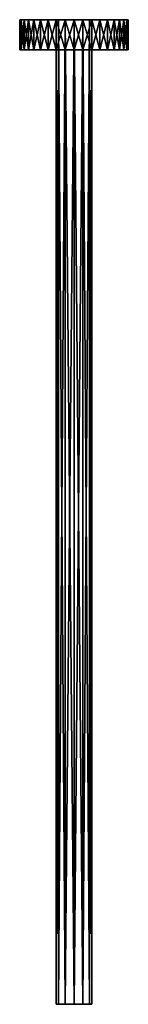
# Model space of a CAD drawing. Extents: x -20 to 20, y -361 to 0.
import ezdxf

# ---------------------------------------------------------------- set-up
doc = ezdxf.new("R2010")
doc.units = 0
doc.layers.add('L1', color=7, linetype='CONTINUOUS')
doc.layers.add('L2', color=7, linetype='CONTINUOUS')

msp = doc.modelspace()

# ---------------------------------------------------------------- linework, layer by layer
at = {"layer": 'L1', "color": 7}
for points in [[(-5.629165, -361, 3.25), (-5.629165, 0, 3.25), (-6.5, 0)], [(-5.629165, -361, 3.25), (-6.5, 0), (-6.5, -361)], [(-6.5, -361), (-6.5, 0), (-5.629165, 0, -3.25)], [(-6.5, -361), (-5.629165, 0, -3.25), (-5.629165, -361, -3.25)], [(-5.629165, 0, 3.25), (3.25, 0, 5.629165), (-6.5, 0)], [(-6.5, 0), (3.25, 0, 5.629165), (-5.629165, 0, -3.25)], [(-3.25, -361, 5.629165), (-3.25, 0, 5.629165), (-5.629165, 0, 3.25)], [(-3.25, -361, 5.629165), (-5.629165, 0, 3.25), (-5.629165, -361, 3.25)], [(-5.629165, -361, -3.25), (-5.629165, 0, -3.25), (-3.25, 0, -5.629165)], [(-5.629165, -361, -3.25), (-3.25, 0, -5.629165), (-3.25, -361, -5.629165)], [(3.25, 0, 5.629165), (-3.25, 0, -5.629165), (-5.629165, 0, -3.25)], [(-3.25, 0, 5.629165), (0, 0, 6.5), (-5.629165, 0, 3.25)], [(-5.629165, 0, 3.25), (0, 0, 6.5), (3.25, 0, 5.629165)], [(0, -361, 6.5), (0, 0, 6.5), (-3.25, 0, 5.629165)], [(0, -361, 6.5), (-3.25, 0, 5.629165), (-3.25, -361, 5.629165)], [(-3.25, -361, -5.629165), (-3.25, 0, -5.629165), (0, 0, -6.5)], [(-3.25, -361, -5.629165), (0, 0, -6.5), (0, -361, -6.5)], [(3.25, 0, 5.629165), (0, 0, -6.5), (-3.25, 0, -5.629165)], [(3.25, -361, 5.629165), (0, 0, 6.5), (0, -361, 6.5)], [(0, -361, -6.5), (0, 0, -6.5), (3.25, 0, -5.629165)], [(0, -361, -6.5), (3.25, 0, -5.629165), (3.25, -361, -5.629165)], [(3.25, -361, 5.629165), (3.25, 0, 5.629165), (0, 0, 6.5)], [(5.629165, 0, 3.25), (3.25, 0, -5.629165), (0, 0, -6.5)], [(5.629165, 0, 3.25), (0, 0, -6.5), (3.25, 0, 5.629165)], [(3.25, -361, -5.629165), (3.25, 0, -5.629165), (5.629165, 0, -3.25)], [(3.25, -361, -5.629165), (5.629165, 0, -3.25), (5.629165, -361, -3.25)], [(5.629165, -361, 3.25), (5.629165, 0, 3.25), (3.25, 0, 5.629165)], [(5.629165, -361, 3.25), (3.25, 0, 5.629165), (3.25, -361, 5.629165)], [(6.5, 0), (5.629165, 0, -3.25), (3.25, 0, -5.629165)], [(6.5, 0), (3.25, 0, -5.629165), (5.629165, 0, 3.25)], [(5.629165, -361, -3.25), (5.629165, 0, -3.25), (6.5, 0)], [(5.629165, -361, -3.25), (6.5, 0), (6.5, -361)], [(6.5, -361), (6.5, 0), (5.629165, 0, 3.25)], [(6.5, -361), (5.629165, 0, 3.25), (5.629165, -361, 3.25)], [(-5.629165, -361, -3.25), (0, -361, 6.5), (-6.5, -361)], [(-6.5, -361), (0, -361, 6.5), (-3.25, -361, 5.629165)], [(-6.5, -361), (-3.25, -361, 5.629165), (-5.629165, -361, 3.25)], [(-3.25, -361, -5.629165), (3.25, -361, 5.629165), (-5.629165, -361, -3.25)], [(-5.629165, -361, -3.25), (3.25, -361, 5.629165), (0, -361, 6.5)], [(0, -361, -6.5), (5.629165, -361, -3.25), (-3.25, -361, -5.629165)], [(5.629165, -361, -3.25), (6.5, -361), (-3.25, -361, -5.629165)], [(-3.25, -361, -5.629165), (6.5, -361), (3.25, -361, 5.629165)], [(3.25, -361, -5.629165), (5.629165, -361, -3.25), (0, -361, -6.5)], [(6.5, -361), (5.629165, -361, 3.25), (3.25, -361, 5.629165)]]:
    msp.add_3dface(points, dxfattribs=at)
at = {"layer": 'L2', "color": 7}
for points in [[(-19.38801, 0, -4.90971), (-19.38801, -11, -4.90971), (-19.93169, -11, -1.651587)], [(-19.38801, 0, -4.90971), (-19.93169, -11, -1.651587), (-19.93169, 0, -1.651587)], [(-19.93169, 0, -1.651587), (-19.93169, -11, -1.651587), (-19.93169, -11, 1.651587)], [(-19.93169, 0, -1.651587), (-19.93169, -11, 1.651587), (-19.93169, 0, 1.651587)], [(-19.93169, 0, 1.651587), (-19.93169, -11, 1.651587), (-19.38801, -11, 4.90971)], [(-19.93169, 0, 1.651587), (-19.38801, -11, 4.90971), (-19.38801, 0, 4.90971)], [(-19.93169, 0, 1.651587), (-19.38801, 0, 4.90971), (-18.31547, 0, 8.033909)], [(18.31547, 0, -8.033909), (-19.38801, 0, -4.90971), (-19.93169, 0, -1.651587)], [(-19.93169, 0, -1.651587), (-19.93169, 0, 1.651587), (18.31547, 0, -8.033909)], [(18.31547, 0, -8.033909), (-19.93169, 0, 1.651587), (-18.31547, 0, 8.033909)], [(-18.31547, 0, -8.033909), (-18.31547, -11, -8.033909), (-19.38801, -11, -4.90971)], [(-18.31547, 0, -8.033909), (-19.38801, -11, -4.90971), (-19.38801, 0, -4.90971)], [(-19.38801, 0, 4.90971), (-19.38801, -11, 4.90971), (-18.31547, -11, 8.033909)], [(-19.38801, 0, 4.90971), (-18.31547, -11, 8.033909), (-18.31547, 0, 8.033909)], [(-18.31547, 0, -8.033909), (-19.38801, 0, -4.90971), (-16.74333, 0, -10.93896)], [(-16.74333, 0, -10.93896), (-19.38801, 0, -4.90971), (18.31547, 0, -8.033909)], [(-16.74333, 0, -10.93896), (-16.74333, -11, -10.93896), (-18.31547, -11, -8.033909)], [(-16.74333, 0, -10.93896), (-18.31547, -11, -8.033909), (-18.31547, 0, -8.033909)], [(-18.31547, 0, 8.033909), (-18.31547, -11, 8.033909), (-16.74333, -11, 10.93896)], [(-18.31547, 0, 8.033909), (-16.74333, -11, 10.93896), (-16.74333, 0, 10.93896)], [(18.31547, 0, -8.033909), (-18.31547, 0, 8.033909), (19.93169, 0, -1.651587)], [(19.93169, 0, -1.651587), (-18.31547, 0, 8.033909), (-16.74333, 0, 10.93896)], [(-14.71448, 0, -13.54563), (-14.71448, -11, -13.54563), (-16.74333, -11, -10.93896)], [(-14.71448, 0, -13.54563), (-16.74333, -11, -10.93896), (-16.74333, 0, -10.93896)], [(-16.74333, 0, 10.93896), (-16.74333, -11, 10.93896), (-14.71448, -11, 13.54563)], [(-16.74333, 0, 10.93896), (-14.71448, -11, 13.54563), (-14.71448, 0, 13.54563)], [(-16.74333, 0, -10.93896), (18.31547, 0, -8.033909), (-14.71448, 0, -13.54563)], [(19.93169, 0, -1.651587), (-16.74333, 0, 10.93896), (-14.71448, 0, 13.54563)], [(-12.28425, 0, -15.78281), (-12.28425, -11, -15.78281), (-14.71448, -11, -13.54563)], [(-12.28425, 0, -15.78281), (-14.71448, -11, -13.54563), (-14.71448, 0, -13.54563)], [(-14.71448, 0, 13.54563), (-14.71448, -11, 13.54563), (-12.28425, -11, 15.78281)], [(-14.71448, 0, 13.54563), (-12.28425, -11, 15.78281), (-12.28425, 0, 15.78281)], [(-14.71448, 0, -13.54563), (18.31547, 0, -8.033909), (-12.28425, 0, -15.78281)], [(-14.71448, 0, 13.54563), (-12.28425, 0, 15.78281), (19.93169, 0, -1.651587)], [(-9.518947, 0, -17.58947), (-9.518947, -11, -17.58947), (-12.28425, -11, -15.78281)], [(-9.518947, 0, -17.58947), (-12.28425, -11, -15.78281), (-12.28425, 0, -15.78281)], [(-12.28425, 0, 15.78281), (-12.28425, -11, 15.78281), (-9.518947, -11, 17.58947)], [(-12.28425, 0, 15.78281), (-9.518947, -11, 17.58947), (-9.518947, 0, 17.58947)], [(-9.518947, 0, -17.58947), (-12.28425, 0, -15.78281), (-6.493989, 0, -18.91634)], [(-6.493989, 0, -18.91634), (-12.28425, 0, -15.78281), (18.31547, 0, -8.033909)], [(19.93169, 0, -1.651587), (-12.28425, 0, 15.78281), (-9.518947, 0, 17.58947)], [(-6.493989, 0, -18.91634), (-6.493989, -11, -18.91634), (-9.518947, -11, -17.58947)], [(-6.493989, 0, -18.91634), (-9.518947, -11, -17.58947), (-9.518947, 0, -17.58947)], [(-9.518947, 0, 17.58947), (-9.518947, -11, 17.58947), (-6.493989, -11, 18.91634)], [(-9.518947, 0, 17.58947), (-6.493989, -11, 18.91634), (-6.493989, 0, 18.91634)], [(19.93169, 0, -1.651587), (-9.518947, 0, 17.58947), (-6.493989, 0, 18.91634)], [(-3.291892, 0, -19.72723), (-3.291892, -11, -19.72723), (-6.493989, -11, -18.91634)], [(-3.291892, 0, -19.72723), (-6.493989, -11, -18.91634), (-6.493989, 0, -18.91634)], [(-6.493989, 0, 18.91634), (-6.493989, -11, 18.91634), (-3.291892, -11, 19.72723)], [(-6.493989, 0, 18.91634), (-3.291892, -11, 19.72723), (-3.291892, 0, 19.72723)], [(-6.493989, 0, -18.91634), (18.31547, 0, -8.033909), (-3.291892, 0, -19.72723)], [(-6.493989, 0, 18.91634), (-3.291892, 0, 19.72723), (19.93169, 0, -1.651587)], [(0, 0, -20), (0, -11, -20), (-3.291892, -11, -19.72723)], [(0, 0, -20), (-3.291892, -11, -19.72723), (-3.291892, 0, -19.72723)], [(-3.291892, 0, 19.72723), (-3.291892, -11, 19.72723), (0, -11, 20)], [(-3.291892, 0, 19.72723), (0, -11, 20), (0, 0, 20)], [(-3.291892, 0, 19.72723), (0, 0, 20), (3.291892, 0, 19.72723)], [(-3.291892, 0, -19.72723), (18.31547, 0, -8.033909), (16.74333, 0, -10.93896)], [(-3.291892, 0, -19.72723), (16.74333, 0, -10.93896), (0, 0, -20)], [(19.93169, 0, -1.651587), (-3.291892, 0, 19.72723), (3.291892, 0, 19.72723)], [(3.291892, 0, -19.72723), (0, -11, -20), (0, 0, -20)], [(0, 0, 20), (0, -11, 20), (3.291892, -11, 19.72723)], [(0, 0, 20), (3.291892, -11, 19.72723), (3.291892, 0, 19.72723)], [(3.291892, 0, -19.72723), (3.291892, -11, -19.72723), (0, -11, -20)], [(0, 0, -20), (16.74333, 0, -10.93896), (14.71448, 0, -13.54563)], [(0, 0, -20), (14.71448, 0, -13.54563), (3.291892, 0, -19.72723)], [(3.291892, 0, 19.72723), (3.291892, -11, 19.72723), (6.493989, -11, 18.91634)], [(3.291892, 0, 19.72723), (6.493989, -11, 18.91634), (6.493989, 0, 18.91634)], [(6.493989, 0, -18.91634), (6.493989, -11, -18.91634), (3.291892, -11, -19.72723)], [(6.493989, 0, -18.91634), (3.291892, -11, -19.72723), (3.291892, 0, -19.72723)], [(3.291892, 0, -19.72723), (14.71448, 0, -13.54563), (12.28425, 0, -15.78281)], [(3.291892, 0, -19.72723), (12.28425, 0, -15.78281), (6.493989, 0, -18.91634)], [(6.493989, 0, 18.91634), (16.74333, 0, 10.93896), (3.291892, 0, 19.72723)], [(19.93169, 0, -1.651587), (3.291892, 0, 19.72723), (19.38801, 0, 4.90971)], [(19.38801, 0, 4.90971), (3.291892, 0, 19.72723), (16.74333, 0, 10.93896)], [(6.493989, 0, 18.91634), (6.493989, -11, 18.91634), (9.518947, -11, 17.58947)], [(6.493989, 0, 18.91634), (9.518947, -11, 17.58947), (9.518947, 0, 17.58947)], [(9.518947, 0, -17.58947), (9.518947, -11, -17.58947), (6.493989, -11, -18.91634)], [(9.518947, 0, -17.58947), (6.493989, -11, -18.91634), (6.493989, 0, -18.91634)], [(6.493989, 0, -18.91634), (12.28425, 0, -15.78281), (9.518947, 0, -17.58947)], [(9.518947, 0, 17.58947), (16.74333, 0, 10.93896), (6.493989, 0, 18.91634)], [(9.518947, 0, 17.58947), (9.518947, -11, 17.58947), (12.28425, -11, 15.78281)], [(9.518947, 0, 17.58947), (12.28425, -11, 15.78281), (12.28425, 0, 15.78281)], [(12.28425, 0, -15.78281), (12.28425, -11, -15.78281), (9.518947, -11, -17.58947)], [(12.28425, 0, -15.78281), (9.518947, -11, -17.58947), (9.518947, 0, -17.58947)], [(12.28425, 0, 15.78281), (14.71448, 0, 13.54563), (9.518947, 0, 17.58947)], [(9.518947, 0, 17.58947), (14.71448, 0, 13.54563), (16.74333, 0, 10.93896)], [(12.28425, 0, 15.78281), (12.28425, -11, 15.78281), (14.71448, -11, 13.54563)], [(12.28425, 0, 15.78281), (14.71448, -11, 13.54563), (14.71448, 0, 13.54563)], [(14.71448, 0, -13.54563), (14.71448, -11, -13.54563), (12.28425, -11, -15.78281)], [(14.71448, 0, -13.54563), (12.28425, -11, -15.78281), (12.28425, 0, -15.78281)], [(14.71448, 0, 13.54563), (14.71448, -11, 13.54563), (16.74333, -11, 10.93896)], [(14.71448, 0, 13.54563), (16.74333, -11, 10.93896), (16.74333, 0, 10.93896)], [(16.74333, 0, -10.93896), (16.74333, -11, -10.93896), (14.71448, -11, -13.54563)], [(16.74333, 0, -10.93896), (14.71448, -11, -13.54563), (14.71448, 0, -13.54563)], [(16.74333, 0, 10.93896), (16.74333, -11, 10.93896), (18.31547, -11, 8.033909)], [(16.74333, 0, 10.93896), (18.31547, -11, 8.033909), (18.31547, 0, 8.033909)], [(18.31547, 0, -8.033909), (18.31547, -11, -8.033909), (16.74333, -11, -10.93896)], [(18.31547, 0, -8.033909), (16.74333, -11, -10.93896), (16.74333, 0, -10.93896)], [(19.38801, 0, 4.90971), (16.74333, 0, 10.93896), (18.31547, 0, 8.033909)], [(18.31547, 0, 8.033909), (18.31547, -11, 8.033909), (19.38801, -11, 4.90971)], [(18.31547, 0, 8.033909), (19.38801, -11, 4.90971), (19.38801, 0, 4.90971)], [(19.38801, 0, -4.90971), (19.38801, -11, -4.90971), (18.31547, -11, -8.033909)], [(19.38801, 0, -4.90971), (18.31547, -11, -8.033909), (18.31547, 0, -8.033909)], [(19.93169, 0, -1.651587), (19.38801, 0, -4.90971), (18.31547, 0, -8.033909)], [(19.38801, 0, 4.90971), (19.38801, -11, 4.90971), (19.93169, -11, 1.651587)], [(19.38801, 0, 4.90971), (19.93169, -11, 1.651587), (19.93169, 0, 1.651587)], [(19.93169, 0, -1.651587), (19.93169, -11, -1.651587), (19.38801, -11, -4.90971)], [(19.93169, 0, -1.651587), (19.38801, -11, -4.90971), (19.38801, 0, -4.90971)], [(19.38801, 0, 4.90971), (19.93169, 0, 1.651587), (19.93169, 0, -1.651587)], [(19.93169, 0, 1.651587), (19.93169, -11, 1.651587), (19.93169, -11, -1.651587)], [(19.93169, 0, 1.651587), (19.93169, -11, -1.651587), (19.93169, 0, -1.651587)], [(-19.93169, -11, 1.651587), (-19.93169, -11, -1.651587), (-19.38801, -11, -4.90971)], [(18.31547, -11, -8.033909), (-19.38801, -11, 4.90971), (-19.93169, -11, 1.651587)], [(-19.93169, -11, 1.651587), (-19.38801, -11, -4.90971), (18.31547, -11, -8.033909)], [(18.31547, -11, -8.033909), (-18.31547, -11, 8.033909), (-19.38801, -11, 4.90971)], [(18.31547, -11, -8.033909), (-19.38801, -11, -4.90971), (-18.31547, -11, -8.033909)], [(-16.74333, -11, 10.93896), (-18.31547, -11, 8.033909), (19.93169, -11, -1.651587)], [(19.93169, -11, -1.651587), (-18.31547, -11, 8.033909), (19.38801, -11, -4.90971)], [(19.38801, -11, -4.90971), (-18.31547, -11, 8.033909), (18.31547, -11, -8.033909)], [(18.31547, -11, -8.033909), (-18.31547, -11, -8.033909), (-16.74333, -11, -10.93896)], [(-16.74333, -11, -10.93896), (-14.71448, -11, -13.54563), (-12.28425, -11, -15.78281)], [(-16.74333, -11, 10.93896), (3.291892, -11, 19.72723), (-14.71448, -11, 13.54563)], [(-16.74333, -11, -10.93896), (-12.28425, -11, -15.78281), (18.31547, -11, -8.033909)], [(-16.74333, -11, 10.93896), (19.93169, -11, -1.651587), (3.291892, -11, 19.72723)], [(-14.71448, -11, 13.54563), (3.291892, -11, 19.72723), (0, -11, 20)], [(-14.71448, -11, 13.54563), (0, -11, 20), (-12.28425, -11, 15.78281)], [(-12.28425, -11, 15.78281), (0, -11, 20), (-3.291892, -11, 19.72723)], [(-12.28425, -11, 15.78281), (-3.291892, -11, 19.72723), (-9.518947, -11, 17.58947)], [(18.31547, -11, -8.033909), (-12.28425, -11, -15.78281), (-9.518947, -11, -17.58947)], [(-9.518947, -11, 17.58947), (-3.291892, -11, 19.72723), (-6.493989, -11, 18.91634)], [(18.31547, -11, -8.033909), (-9.518947, -11, -17.58947), (-6.493989, -11, -18.91634)], [(-3.291892, -11, -19.72723), (18.31547, -11, -8.033909), (-6.493989, -11, -18.91634)], [(0, -11, -20), (18.31547, -11, -8.033909), (-3.291892, -11, -19.72723)], [(3.291892, -11, -19.72723), (6.493989, -11, -18.91634), (0, -11, -20)], [(0, -11, -20), (6.493989, -11, -18.91634), (18.31547, -11, -8.033909)], [(9.518947, -11, 17.58947), (6.493989, -11, 18.91634), (3.291892, -11, 19.72723)], [(3.291892, -11, 19.72723), (19.93169, -11, -1.651587), (19.93169, -11, 1.651587)], [(3.291892, -11, 19.72723), (19.93169, -11, 1.651587), (19.38801, -11, 4.90971)], [(14.71448, -11, 13.54563), (9.518947, -11, 17.58947), (3.291892, -11, 19.72723)], [(14.71448, -11, 13.54563), (3.291892, -11, 19.72723), (16.74333, -11, 10.93896)], [(16.74333, -11, 10.93896), (3.291892, -11, 19.72723), (19.38801, -11, 4.90971)], [(9.518947, -11, -17.58947), (18.31547, -11, -8.033909), (6.493989, -11, -18.91634)], [(12.28425, -11, 15.78281), (9.518947, -11, 17.58947), (14.71448, -11, 13.54563)], [(12.28425, -11, -15.78281), (18.31547, -11, -8.033909), (9.518947, -11, -17.58947)], [(14.71448, -11, -13.54563), (16.74333, -11, -10.93896), (12.28425, -11, -15.78281)], [(12.28425, -11, -15.78281), (16.74333, -11, -10.93896), (18.31547, -11, -8.033909)], [(16.74333, -11, 10.93896), (19.38801, -11, 4.90971), (18.31547, -11, 8.033909)]]:
    msp.add_3dface(points, dxfattribs=at)

doc.saveas('drawing.dxf')
